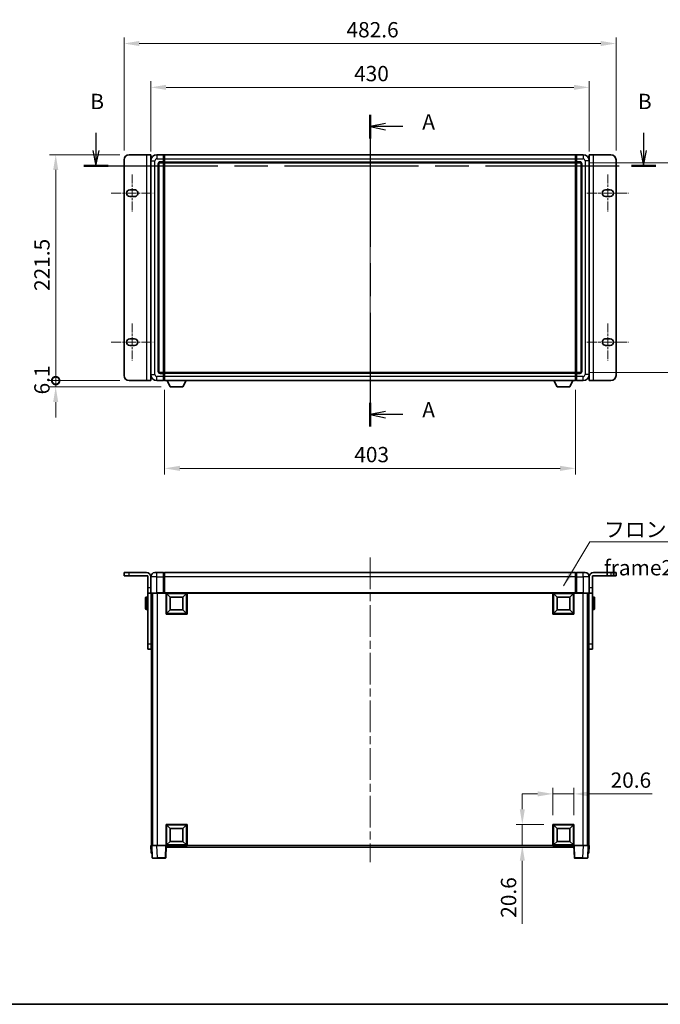
# Model space of a CAD drawing. Units: millimetres. Extents: x 0 to 13364, y 0 to 1686.
# Drawn here: x 2732 to 3361, y 0 to 965 of the extents above; entities that cross this region are included whole.
import ezdxf

# ---------------------------------------------------------------- set-up
doc = ezdxf.new("R2010")
doc.units = ezdxf.units.MM
doc.header["$LTSCALE"] = 5.5
doc.linetypes.add('CHAIN', pattern=[0.3543, 0.2362, -0.0295, 0.0591, -0.0295])
doc.layers.get('Defpoints').update_dxf_attribs({"lineweight": 25})
for name, color, linetype, lineweight in [('Border (ISO)', 7, 'Continuous', 35), ('Dimension (ISO)', 7, 'Continuous', 18), ('Dimension (ISO) @ 1', 7, 'Continuous', 18), ('Section Line (ISO)', 7, 'CHAIN', 25), ('Symbol (ISO)', 7, 'Continuous', 18), ('Visible (ISO)', 7, 'Continuous', 35), ('Visible Narrow (ISO)', 7, 'Continuous', 25)]:
    doc.layers.add(name, color=color, linetype=linetype, lineweight=lineweight)
doc.layers.add('Centerline (ISO)', color=7, linetype='Continuous', lineweight=18, true_color=0x80ffff)
doc.styles.add('Note Text (TK)', font='txt')
doc.dimstyles.new('Default - Method 1b (TK)', dxfattribs={"dimscale": 5.5, "dimtxt": 2.5, "dimasz": 2.5, "dimexe": 1, "dimexo": 1.5, "dimgap": 1, "dimtad": 1, "dimtoh": 1, "dimrnd": 1e-08, "dimdsep": 46, "dimtxsty": 'Note Text (TK)', "dimcen": 0.09, "dimdle": 5, "dimclrd": 100, "dimclre": 100, "dimclrt": 7, "dimadec": 1, "dimazin": 1, "dimtfac": 1, "dimtmove": 0, "dimatfit": 3, "dimfxl": 0, "dimtolj": 1, "dimlwd": -1, "dimlwe": -1, "dimarcsym": 0})
doc.dimstyles.new('Default - Method 1b (TK)$7', dxfattribs={"dimscale": 5.5, "dimtxt": 2.5, "dimasz": 2.5, "dimexe": 1, "dimexo": 1.5, "dimgap": 1, "dimtad": 1, "dimtoh": 1, "dimrnd": 1e-08, "dimdsep": 46, "dimtxsty": 'Note Text (TK)', "dimcen": 0.09, "dimdle": 5, "dimclrd": 256, "dimclre": 100, "dimclrt": 7, "dimadec": 1, "dimazin": 1, "dimtfac": 1, "dimtmove": 0, "dimatfit": 3, "dimfxl": 0, "dimtolj": 1, "dimlwd": -1, "dimlwe": -1, "dimarcsym": 0})

# ---------------------------------------------------------------- blocks, each defined once
blk = doc.blocks.new('図面枠 tk図枠')
at = {"layer": 'Border (ISO)'}
blk.add_line((14.5, 8), (405.5, 8), dxfattribs=at)
blk = doc.blocks.new('2dTransSection0')
at = {"layer": 'Section Line (ISO)', "linetype": 'CHAIN', "ltscale": 16.601259}
blk.add_line((167.09, 153.35), (167.09, 102.41), dxfattribs=at)
at = {"layer": 'Section Line (ISO)', "linetype": 'Continuous', "lineweight": 50}
for p, q in [((167.09, 153.35), (167.09, 149.47)), ((167.09, 106.29), (167.09, 102.41))]:
    blk.add_line(p, q, dxfattribs=at)
at = {"layer": 'Section Line (ISO)', "linetype": 'Continuous'}
for p, q in [((169.59, 151.91), (167.09, 151.41)), ((169.59, 151.41), (167.09, 151.41)), ((167.09, 151.41), (169.59, 150.91)), ((172.45, 151.41), (169.59, 151.41)), ((169.59, 104.85), (167.09, 104.35)), ((169.59, 104.35), (167.09, 104.35)), ((167.09, 104.35), (169.59, 103.85)), ((172.45, 104.35), (169.59, 104.35))]:
    blk.add_line(p, q, dxfattribs=at)
at = {"layer": 'Section Line (ISO)', "char_height": 2.5, "attachment_point": 7, "style": 'Note Text (TK)'}
for insert in [(175.63, 150.16), (175.63, 103.11)]:
    blk.add_mtext('A', dxfattribs=dict(at, insert=insert))
blk = doc.blocks.new('2dTransSection1')
at = {"layer": 'Section Line (ISO)', "linetype": 'Continuous'}
for p, q in [((122.28, 150.37), (122.28, 147.49)), ((211.81, 150.37), (211.81, 147.49)), ((121.78, 147.49), (122.28, 144.99)), ((122.28, 147.49), (122.28, 144.99)), ((122.28, 144.99), (122.78, 147.49)), ((211.31, 147.49), (211.81, 144.99)), ((211.81, 147.49), (211.81, 144.99)), ((211.81, 144.99), (212.31, 147.49))]:
    blk.add_line(p, q, dxfattribs=at)
at = {"layer": 'Section Line (ISO)', "linetype": 'CHAIN', "ltscale": 16.845125}
blk.add_line((120.3, 144.99), (213.79, 144.99), dxfattribs=at)
at = {"layer": 'Section Line (ISO)', "linetype": 'Continuous', "lineweight": 50}
for p, q in [((120.3, 144.99), (124.27, 144.99)), ((209.82, 144.99), (213.79, 144.99))]:
    blk.add_line(p, q, dxfattribs=at)
at = {"layer": 'Section Line (ISO)', "char_height": 2.5, "attachment_point": 7, "style": 'Note Text (TK)'}
for insert in [(121.36, 153.49), (210.89, 153.49)]:
    blk.add_mtext('B', dxfattribs=dict(at, insert=insert))
blk = doc.blocks.new('_DotSmall')
at = {"color": 0, "linetype": 'ByBlock', "const_width": 0.5}
blk.add_lwpolyline([(-0.0625, 0, 1), (0.0625, 0, 1)], format="xyb", close=True, dxfattribs=at)
blk = doc.blocks.new('*D64')
at = {"layer": 'Defpoints', "color": 0, "transparency": 16777216}
for p in [(2767.71, 832.96), (2839.71, 832.96), (2839.71, 611.46)]:
    blk.add_point(p, dxfattribs=at)
at = {"layer": 'Dimension (ISO)', "color": 100, "transparency": 16777216}
for p, q in [((2830.71, 832.96), (2761.71, 832.96)), ((2767.71, 611.46), (2767.71, 817.96)), ((2830.71, 611.46), (2761.71, 611.46))]:
    blk.add_line(p, q, dxfattribs=at)
blk.add_solid([(2765.21, 817.96), (2770.21, 817.96), (2767.71, 832.96)], dxfattribs=at)
at = {"layer": 'Dimension (ISO)', "color": 100, "transparency": 16777216, "xscale": 15, "yscale": 15, "zscale": 15, "rotation": 270}
blk.add_blockref('_DotSmall', (2767.71, 611.46), dxfattribs=at)
at = {"layer": 'Dimension (ISO)', "color": 7, "transparency": 16777216, "insert": (2754.21, 699.35), "char_height": 15, "attachment_point": 4, "rotation": 90, "style": 'Note Text (TK)'}
blk.add_mtext('\\A1;221.5', dxfattribs=at)
blk = doc.blocks.new('*D65')
at = {"layer": 'Defpoints', "color": 0, "transparency": 16777216}
for p in [(2767.71, 611.46), (2839.71, 611.46), (2880.06, 605.36)]:
    blk.add_point(p, dxfattribs=at)
at = {"layer": 'Dimension (ISO)', "color": 100, "transparency": 16777216}
for p, q in [((2767.71, 611.46), (2767.71, 626.46)), ((2830.71, 611.46), (2761.71, 611.46)), ((2767.71, 605.36), (2767.71, 611.46)), ((2871.06, 605.36), (2761.71, 605.36)), ((2767.71, 590.36), (2767.71, 575.36))]:
    blk.add_line(p, q, dxfattribs=at)
blk.add_solid([(2765.21, 590.36), (2770.21, 590.36), (2767.71, 605.36)], dxfattribs=at)
at = {"layer": 'Dimension (ISO)', "color": 100, "transparency": 16777216, "xscale": 15, "yscale": 15, "zscale": 15, "rotation": 270}
blk.add_blockref('_DotSmall', (2767.71, 611.46), dxfattribs=at)
at = {"layer": 'Dimension (ISO)', "color": 7, "transparency": 16777216, "insert": (2754.21, 597.93), "char_height": 15, "attachment_point": 4, "rotation": 90, "style": 'Note Text (TK)'}
blk.add_mtext('\\A1;6.1', dxfattribs=at)
blk = doc.blocks.new('*D71')
at = {"layer": 'Defpoints', "color": 0, "transparency": 16777216}
for p in [(3291.01, 898.96), (2861.01, 826.96), (3291.01, 826.96)]:
    blk.add_point(p, dxfattribs=at)
at = {"layer": 'Dimension (ISO)', "color": 100, "transparency": 16777216}
for p, q in [((2861.01, 835.96), (2861.01, 904.96)), ((2876.01, 898.96), (3276.01, 898.96)), ((3291.01, 835.96), (3291.01, 904.96))]:
    blk.add_line(p, q, dxfattribs=at)
for points in [[(2876.01, 901.46), (2876.01, 896.46), (2861.01, 898.96)], [(3276.01, 901.46), (3276.01, 896.46), (3291.01, 898.96)]]:
    blk.add_solid(points, dxfattribs=at)
at = {"layer": 'Dimension (ISO)', "color": 7, "transparency": 16777216, "insert": (3060.41, 912.46), "char_height": 15, "attachment_point": 4, "style": 'Note Text (TK)'}
blk.add_mtext('\\A1;430', dxfattribs=at)
blk = doc.blocks.new('*D72')
at = {"layer": 'Defpoints', "color": 0, "transparency": 16777216}
for p in [(3317.31, 941.96), (2834.71, 827.96), (3317.31, 827.96)]:
    blk.add_point(p, dxfattribs=at)
at = {"layer": 'Dimension (ISO)', "color": 100, "transparency": 16777216}
for p, q in [((2834.71, 836.96), (2834.71, 947.96)), ((3317.31, 836.96), (3317.31, 947.96)), ((2849.71, 941.96), (3302.31, 941.96))]:
    blk.add_line(p, q, dxfattribs=at)
for points in [[(2849.71, 944.46), (2849.71, 939.46), (2834.71, 941.96)], [(3302.31, 944.46), (3302.31, 939.46), (3317.31, 941.96)]]:
    blk.add_solid(points, dxfattribs=at)
at = {"layer": 'Dimension (ISO)', "color": 7, "transparency": 16777216, "insert": (3052.96, 955.46), "char_height": 15, "attachment_point": 4, "style": 'Note Text (TK)'}
blk.add_mtext('\\A1;482.6', dxfattribs=at)
blk = doc.blocks.new('*D74')
at = {"layer": 'Defpoints', "color": 0, "transparency": 16777216}
for p in [(2874.51, 611.46), (3277.51, 611.46), (2874.51, 525.43)]:
    blk.add_point(p, dxfattribs=at)
at = {"layer": 'Dimension (ISO)', "color": 100, "transparency": 16777216}
for p, q in [((2874.51, 602.46), (2874.51, 519.43)), ((3277.51, 602.46), (3277.51, 519.43)), ((3262.51, 525.43), (2889.51, 525.43))]:
    blk.add_line(p, q, dxfattribs=at)
for points in [[(2889.51, 527.93), (2889.51, 522.93), (2874.51, 525.43)], [(3262.51, 527.93), (3262.51, 522.93), (3277.51, 525.43)]]:
    blk.add_solid(points, dxfattribs=at)
at = {"layer": 'Dimension (ISO)', "color": 7, "transparency": 16777216, "insert": (3060.58, 538.93), "char_height": 15, "attachment_point": 4, "style": 'Note Text (TK)'}
blk.add_mtext('\\A1;403', dxfattribs=at)
blk = doc.blocks.new('*D75')
at = {"layer": 'Defpoints', "color": 0, "transparency": 16777216}
for p in [(3282.01, 824.96), (3282.01, 619.46), (3396.01, 619.46)]:
    blk.add_point(p, dxfattribs=at)
at = {"layer": 'Dimension (ISO)', "color": 100, "transparency": 16777216}
for p, q in [((3291.01, 824.96), (3402.01, 824.96)), ((3396.01, 809.96), (3396.01, 634.46)), ((3291.01, 619.46), (3402.01, 619.46))]:
    blk.add_line(p, q, dxfattribs=at)
for points in [[(3393.51, 809.96), (3398.51, 809.96), (3396.01, 824.96)], [(3393.51, 634.46), (3398.51, 634.46), (3396.01, 619.46)]]:
    blk.add_solid(points, dxfattribs=at)
at = {"layer": 'Dimension (ISO)', "color": 7, "transparency": 16777216, "insert": (3382.51, 699.29), "char_height": 15, "attachment_point": 4, "rotation": 90, "style": 'Note Text (TK)'}
blk.add_mtext('\\A1;205.5', dxfattribs=at)
blk = doc.blocks.new('*D76')
at = {"layer": 'Defpoints', "color": 0, "transparency": 16777216}
for p in [(3276.01, 206.29), (3255.41, 176.29), (3276.01, 176.29)]:
    blk.add_point(p, dxfattribs=at)
at = {"layer": 'Dimension (ISO)', "color": 100, "transparency": 16777216}
for p, q in [((3240.41, 206.29), (3225.41, 206.29)), ((3255.41, 185.29), (3255.41, 212.29)), ((3255.41, 206.29), (3276.01, 206.29)), ((3276.01, 185.29), (3276.01, 212.29)), ((3291.01, 206.29), (3352.87, 206.29))]:
    blk.add_line(p, q, dxfattribs=at)
for points in [[(3240.41, 208.79), (3240.41, 203.79), (3255.41, 206.29)], [(3291.01, 208.79), (3291.01, 203.79), (3276.01, 206.29)]]:
    blk.add_solid(points, dxfattribs=at)
at = {"layer": 'Dimension (ISO)', "color": 7, "transparency": 16777216, "insert": (3312.01, 219.79), "char_height": 15, "attachment_point": 4, "style": 'Note Text (TK)'}
blk.add_mtext('\\A1;20.6', dxfattribs=at)
blk = doc.blocks.new('*D77')
at = {"layer": 'Defpoints', "color": 0, "transparency": 16777216}
for p in [(3225.41, 176.29), (3255.41, 176.29), (3255.41, 155.69)]:
    blk.add_point(p, dxfattribs=at)
at = {"layer": 'Dimension (ISO)', "color": 100, "transparency": 16777216}
for p, q in [((3225.41, 191.29), (3225.41, 206.29)), ((3246.41, 176.29), (3219.41, 176.29)), ((3225.41, 176.29), (3225.41, 155.69)), ((3246.41, 155.69), (3219.41, 155.69)), ((3225.41, 140.69), (3225.41, 78.84))]:
    blk.add_line(p, q, dxfattribs=at)
for points in [[(3222.91, 191.29), (3227.91, 191.29), (3225.41, 176.29)], [(3222.91, 140.69), (3227.91, 140.69), (3225.41, 155.69)]]:
    blk.add_solid(points, dxfattribs=at)
at = {"layer": 'Dimension (ISO)', "color": 7, "transparency": 16777216, "insert": (3211.91, 84.84), "char_height": 15, "attachment_point": 4, "rotation": 90, "style": 'Note Text (TK)'}
blk.add_mtext('\\A1;20.6', dxfattribs=at)

msp = doc.modelspace()

# ---------------------------------------------------------------- linework, layer by layer
at = {"layer": 'Centerline (ISO)', "linetype": 'CHAIN', "ltscale": 23.990969}
for p, q in [((3076.011, 847.9621), (3076.011, 596.4621)), ((3076.011, 438.1938), (3076.011, 139.1938))]:
    msp.add_line(p, q, dxfattribs=at)
at = {"layer": 'Centerline (ISO)', "linetype": 'CHAIN', "ltscale": 6.759745}
for p, q in [((2842.711, 813.4621), (2842.711, 776.9621)), ((3309.311, 813.4621), (3309.311, 776.9621)), ((2842.711, 667.4621), (2842.711, 630.9621)), ((3309.311, 667.4621), (3309.311, 630.9621))]:
    msp.add_line(p, q, dxfattribs=at)
at = {"layer": 'Centerline (ISO)', "linetype": 'CHAIN', "ltscale": 7.593151}
for p, q in [((2822.211, 795.2121), (2863.211, 795.2121)), ((3288.811, 795.2121), (3329.811, 795.2121)), ((2822.211, 649.2121), (2863.211, 649.2121)), ((3288.811, 649.2121), (3329.811, 649.2121))]:
    msp.add_line(p, q, dxfattribs=at)
at = {"layer": 'Visible (ISO)'}
for p, q in [((2839.711, 832.9621), (2856.911, 832.9621)), ((2856.911, 832.9621), (2860.911, 832.9621)), ((2860.911, 611.4621), (2860.911, 832.9621)), ((2873.511, 832.9621), (2867.011, 832.9621)), ((2873.511, 832.9621), (2873.511, 828.9621)), ((2874.261, 832.6621), (2873.511, 832.6621)), ((2874.511, 832.9621), (3277.511, 832.9621)), ((2874.511, 828.9621), (2874.511, 832.9621)), ((3277.511, 832.9621), (3277.511, 828.9621)), ((3277.761, 832.6621), (3278.511, 832.6621)), ((3285.011, 832.9621), (3278.511, 832.9621)), ((3278.511, 828.9621), (3278.511, 832.9621)), ((3291.111, 832.9621), (3295.111, 832.9621)), ((3291.111, 832.9621), (3291.111, 611.4621)), ((3295.111, 832.9621), (3312.311, 832.9621)), ((2834.711, 616.4621), (2834.711, 827.9621)), ((2861.011, 826.9621), (2861.011, 617.4621)), ((2869.011, 620.4621), (2869.011, 823.9621)), ((2870.011, 824.9621), (2873.511, 824.9621)), ((2873.511, 825.9621), (2873.511, 828.9621)), ((2873.511, 825.9621), (2873.511, 824.9621)), ((2874.261, 825.2621), (2873.511, 825.2621)), ((2873.511, 619.4621), (2873.511, 824.9621)), ((2874.511, 828.9621), (2874.511, 825.9621)), ((2874.511, 824.9621), (2874.511, 825.9621)), ((2874.511, 824.9621), (3277.511, 824.9621)), ((2874.511, 619.4621), (2874.511, 824.9621)), ((3277.511, 825.9621), (3277.511, 828.9621)), ((3277.511, 825.9621), (3277.511, 824.9621)), ((3277.511, 824.9621), (3277.511, 619.4621)), ((3277.761, 825.2621), (3278.511, 825.2621)), ((3278.511, 828.9621), (3278.511, 825.9621)), ((3278.511, 824.9621), (3278.511, 825.9621)), ((3278.511, 824.9621), (3278.511, 619.4621)), ((3278.511, 824.9621), (3282.011, 824.9621)), ((3283.011, 823.9621), (3283.011, 620.4621)), ((3291.011, 617.4621), (3291.011, 826.9621)), ((3317.311, 827.9621), (3317.311, 616.4621)), ((2860.911, 817.9621), (2861.011, 817.9621)), ((3291.111, 817.9621), (3291.011, 817.9621)), ((2840.461, 798.4621), (2844.961, 798.4621)), ((2844.961, 791.9621), (2840.461, 791.9621)), ((3307.061, 798.4621), (3311.561, 798.4621)), ((3311.561, 791.9621), (3307.061, 791.9621)), ((2840.461, 652.4621), (2844.961, 652.4621)), ((3307.061, 652.4621), (3311.561, 652.4621)), ((2844.961, 645.9621), (2840.461, 645.9621)), ((3311.561, 645.9621), (3307.061, 645.9621)), ((2860.911, 626.4621), (2861.011, 626.4621)), ((2873.511, 619.4621), (2870.011, 619.4621)), ((2873.511, 619.4621), (2873.511, 618.4621)), ((2874.261, 619.1621), (2873.511, 619.1621)), ((2873.511, 615.4621), (2873.511, 618.4621)), ((3277.511, 619.4621), (2874.511, 619.4621)), ((2874.511, 618.4621), (2874.511, 619.4621)), ((2874.511, 618.4621), (2874.511, 615.4621)), ((3277.511, 619.4621), (3277.511, 618.4621)), ((3277.511, 615.4621), (3277.511, 618.4621)), ((3277.761, 619.1621), (3278.511, 619.1621)), ((3278.511, 618.4621), (3278.511, 619.4621)), ((3282.011, 619.4621), (3278.511, 619.4621)), ((3278.511, 618.4621), (3278.511, 615.4621)), ((3291.111, 626.4621), (3291.011, 626.4621)), ((2856.911, 611.4621), (2839.711, 611.4621)), ((2860.911, 611.4621), (2856.911, 611.4621)), ((2867.011, 611.4621), (2873.511, 611.4621)), ((2873.511, 615.4621), (2873.511, 611.4621)), ((2874.261, 611.7621), (2873.511, 611.7621)), ((2874.511, 611.4621), (2874.511, 615.4621)), ((3277.511, 611.4621), (2874.511, 611.4621)), ((2880.061, 605.3621), (2876.9226, 611.4621)), ((2892.561, 605.3621), (2895.6994, 611.4621)), ((3259.461, 605.3621), (3256.3226, 611.4621)), ((3271.961, 605.3621), (3275.0994, 611.4621)), ((3277.511, 615.4621), (3277.511, 611.4621)), ((3277.761, 611.7621), (3278.511, 611.7621)), ((3278.511, 611.4621), (3278.511, 615.4621)), ((3278.511, 611.4621), (3285.011, 611.4621)), ((3295.111, 611.4621), (3291.111, 611.4621)), ((3312.311, 611.4621), (3295.111, 611.4621)), ((2880.061, 605.3621), (2892.561, 605.3621)), ((3259.461, 605.3621), (3271.961, 605.3621)), ((2834.711, 423.1938), (2839.711, 423.1938)), ((2834.711, 423.1938), (2834.711, 420.1938)), ((2839.711, 420.1938), (2834.711, 420.1938)), ((2856.911, 423.1938), (2839.711, 423.1938)), ((2857.911, 420.1938), (2839.711, 420.1938)), ((2857.911, 420.1938), (2857.911, 408.1938)), ((2860.911, 419.1938), (2860.911, 408.1938)), ((2861.011, 419.1938), (2861.011, 403.4438)), ((2865.011, 423.1938), (2867.011, 423.1938)), ((2873.511, 423.1938), (2867.011, 423.1938)), ((2873.511, 423.1938), (2873.511, 419.1938)), ((2874.261, 422.8938), (2873.511, 422.8938)), ((2873.511, 403.4438), (2873.511, 419.1938)), ((3277.511, 423.1938), (2874.511, 423.1938)), ((2874.511, 419.1938), (2874.511, 423.1938)), ((2874.511, 419.1938), (2874.511, 403.4938)), ((3277.511, 423.1938), (3277.511, 419.1938)), ((3277.511, 403.4938), (3277.511, 419.1938)), ((3277.761, 422.8938), (3278.511, 422.8938)), ((3278.511, 419.1938), (3278.511, 423.1938)), ((3285.011, 423.1938), (3278.511, 423.1938)), ((3278.511, 419.1938), (3278.511, 403.4438)), ((3285.011, 423.1938), (3287.011, 423.1938)), ((3291.011, 403.4438), (3291.011, 419.1938)), ((3291.111, 419.1938), (3291.111, 408.1938)), ((3312.311, 420.1938), (3294.111, 420.1938)), ((3294.111, 420.1938), (3294.111, 408.1938)), ((3312.311, 423.1938), (3295.111, 423.1938)), ((3312.311, 423.1938), (3317.311, 423.1938)), ((3317.311, 420.1938), (3312.311, 420.1938)), ((3317.311, 420.1938), (3317.311, 423.1938)), ((2857.911, 403.1938), (2857.911, 408.1938)), ((2860.911, 408.1938), (2860.911, 403.1938)), ((3291.111, 403.1938), (3291.111, 408.1938)), ((3294.111, 408.1938), (3294.111, 403.1938)), ((2855.811, 387.6938), (2855.811, 398.6938)), ((2857.411, 399.1938), (2856.311, 399.1938)), ((2857.911, 403.1938), (2860.911, 403.1938)), ((2857.911, 353.1938), (2857.911, 403.1938)), ((2860.911, 403.1938), (2861.261, 403.1938)), ((2867.011, 403.1938), (2861.261, 403.1938)), ((2861.411, 403.1938), (2861.411, 353.1938)), ((2861.511, 403.1938), (2861.511, 155.6938)), ((2862.511, 403.1938), (2862.511, 155.6938)), ((2862.761, 403.1938), (2862.761, 155.6938)), ((2867.011, 403.1938), (2873.511, 403.1938)), ((2873.511, 403.4438), (2873.511, 403.1938)), ((2874.261, 403.1938), (2873.511, 403.1938)), ((2874.511, 403.1938), (2874.261, 403.1938)), ((2874.511, 403.1938), (2874.511, 403.4938)), ((3277.511, 403.1938), (2874.511, 403.1938)), ((2876.011, 382.5938), (2876.011, 403.1938)), ((2880.061, 399.1438), (2876.511, 402.6938)), ((2876.511, 383.0938), (2876.511, 402.6938)), ((2876.511, 402.6938), (2896.111, 402.6938)), ((2880.061, 386.6438), (2880.061, 399.1438)), ((2880.061, 399.1438), (2892.561, 399.1438)), ((2892.561, 399.1438), (2896.111, 402.6938)), ((2892.561, 399.1438), (2892.561, 386.6438)), ((2896.111, 402.6938), (2896.111, 383.0938)), ((2896.611, 403.1938), (2896.611, 382.5938)), ((3255.411, 382.5938), (3255.411, 403.1938)), ((3259.461, 399.1438), (3255.911, 402.6938)), ((3255.911, 383.0938), (3255.911, 402.6938)), ((3255.911, 402.6938), (3275.511, 402.6938)), ((3259.461, 386.6438), (3259.461, 399.1438)), ((3259.461, 399.1438), (3271.961, 399.1438)), ((3271.961, 399.1438), (3275.511, 402.6938)), ((3271.961, 399.1438), (3271.961, 386.6438)), ((3275.511, 402.6938), (3275.511, 383.0938)), ((3276.011, 403.1938), (3276.011, 382.5938)), ((3277.511, 403.4938), (3277.511, 403.1938)), ((3277.761, 403.1938), (3277.511, 403.1938)), ((3278.511, 403.1938), (3277.761, 403.1938)), ((3278.511, 403.1938), (3278.511, 403.4438)), ((3278.511, 403.1938), (3285.011, 403.1938)), ((3290.761, 403.1938), (3285.011, 403.1938)), ((3289.261, 403.1938), (3289.261, 155.6938)), ((3289.511, 403.1938), (3289.511, 155.6938)), ((3290.511, 403.1938), (3290.511, 155.6938)), ((3290.611, 353.1938), (3290.611, 403.1938)), ((3291.111, 403.1938), (3290.761, 403.1938)), ((3291.111, 403.1938), (3294.111, 403.1938)), ((3294.111, 403.1938), (3294.111, 353.1938)), ((3294.611, 399.1938), (3295.711, 399.1938)), ((3296.211, 398.6938), (3296.211, 387.6938)), ((2857.411, 387.1938), (2856.311, 387.1938)), ((2861.411, 395.6938), (2861.511, 395.6938)), ((2861.411, 390.6938), (2861.511, 390.6938)), ((2880.061, 386.6438), (2876.511, 383.0938)), ((2892.561, 386.6438), (2880.061, 386.6438)), ((2892.561, 386.6438), (2896.111, 383.0938)), ((3259.461, 386.6438), (3255.911, 383.0938)), ((3271.961, 386.6438), (3259.461, 386.6438)), ((3271.961, 386.6438), (3275.511, 383.0938)), ((3290.611, 395.6938), (3290.511, 395.6938)), ((3290.611, 390.6938), (3290.511, 390.6938)), ((3294.611, 387.1938), (3295.711, 387.1938)), ((2896.611, 382.5938), (2876.011, 382.5938)), ((2896.111, 383.0938), (2876.511, 383.0938)), ((3276.011, 382.5938), (3255.411, 382.5938)), ((3275.511, 383.0938), (3255.911, 383.0938)), ((2857.911, 348.1938), (2857.911, 353.1938)), ((2857.911, 348.1938), (2861.411, 348.1938)), ((2861.411, 353.1938), (2861.411, 348.1938)), ((3290.611, 348.1938), (3290.611, 353.1938)), ((3290.611, 348.1938), (3294.111, 348.1938)), ((3294.111, 353.1938), (3294.111, 348.1938)), ((2876.011, 155.6938), (2876.011, 176.2938)), ((2876.011, 176.2938), (2896.611, 176.2938)), ((2880.061, 172.2438), (2876.511, 175.7938)), ((2876.511, 156.1938), (2876.511, 175.7938)), ((2876.511, 175.7938), (2896.111, 175.7938)), ((2892.561, 172.2438), (2896.111, 175.7938)), ((2896.111, 175.7938), (2896.111, 156.1938)), ((2896.611, 176.2938), (2896.611, 155.6938)), ((3255.411, 155.6938), (3255.411, 176.2938)), ((3255.411, 176.2938), (3276.011, 176.2938)), ((3259.461, 172.2438), (3255.911, 175.7938)), ((3255.911, 156.1938), (3255.911, 175.7938)), ((3255.911, 175.7938), (3275.511, 175.7938)), ((3271.961, 172.2438), (3275.511, 175.7938)), ((3275.511, 175.7938), (3275.511, 156.1938)), ((3276.011, 176.2938), (3276.011, 155.6938)), ((2880.061, 159.7438), (2880.061, 172.2438)), ((2880.061, 172.2438), (2892.561, 172.2438)), ((2892.561, 172.2438), (2892.561, 159.7438)), ((3259.461, 159.7438), (3259.461, 172.2438)), ((3259.461, 172.2438), (3271.961, 172.2438)), ((3271.961, 172.2438), (3271.961, 159.7438)), ((2861.011, 155.6938), (2862.0104, 155.6938)), ((2861.011, 155.6938), (2861.2729, 148.1938)), ((2862.0104, 155.6938), (2862.011, 155.6938)), ((2862.011, 155.6938), (2867.008, 155.6938)), ((2862.011, 155.6938), (2862.4307, 143.6763)), ((2867.008, 155.6938), (2875.5113, 155.6938)), ((2875.5113, 155.6938), (2876.011, 155.6938)), ((2875.5914, 143.6763), (2876.011, 155.6938)), ((2896.611, 155.6938), (2876.011, 155.6938)), ((2876.261, 154.1938), (2876.261, 155.6938)), ((2880.061, 159.7438), (2876.511, 156.1938)), ((2896.111, 156.1938), (2876.511, 156.1938)), ((2892.561, 159.7438), (2880.061, 159.7438)), ((2892.561, 159.7438), (2896.111, 156.1938)), ((3276.011, 155.6938), (3255.411, 155.6938)), ((3259.461, 159.7438), (3255.911, 156.1938)), ((3275.511, 156.1938), (3255.911, 156.1938)), ((3271.961, 159.7438), (3259.461, 159.7438)), ((3271.961, 159.7438), (3275.511, 156.1938)), ((3275.761, 155.6938), (3275.761, 154.1938)), ((3276.011, 155.6938), (3276.5107, 155.6938)), ((3276.011, 155.6938), (3276.4307, 143.6763)), ((3276.5107, 155.6938), (3285.0141, 155.6938)), ((3285.0141, 155.6938), (3290.011, 155.6938)), ((3289.5914, 143.6763), (3290.011, 155.6938)), ((3290.011, 155.6938), (3290.0116, 155.6938)), ((3290.0116, 155.6938), (3291.011, 155.6938)), ((3290.7491, 148.1938), (3291.011, 155.6938)), ((2862.2723, 148.1938), (2861.2729, 148.1938)), ((2862.2723, 148.1938), (2862.2729, 148.1938)), ((3275.761, 154.1938), (2876.261, 154.1938)), ((3289.7491, 148.1938), (3289.7497, 148.1938)), ((3290.7491, 148.1938), (3289.7497, 148.1938)), ((2867.4276, 143.1938), (2862.9304, 143.1938)), ((2867.4276, 143.1938), (2875.0917, 143.1938)), ((3276.9304, 143.1938), (3284.5944, 143.1938)), ((3289.0917, 143.1938), (3284.5944, 143.1938))]:
    msp.add_line(p, q, dxfattribs=at)
for centre, radius, start, end in [((2839.711, 827.9621), 5, 90, 180), ((2867.011, 826.9621), 6, 90, 180), ((2874.261, 832.4121), 0.25, 0, 90), ((3277.761, 832.4121), 0.25, 90, 180), ((3285.011, 826.9621), 6, 0, 90), ((3312.311, 827.9621), 5, 0, 90), ((2870.011, 823.9621), 1, 90, 180), ((2874.261, 825.5121), 0.25, 270, 0), ((3277.761, 825.5121), 0.25, 180, 270), ((3282.011, 823.9621), 1, 0, 90), ((2840.461, 795.2121), 3.25, 90, 270), ((2844.961, 795.2121), 3.25, 269.9999902, 90.0000001), ((3307.061, 795.2121), 3.25, 90.0000072, 270.0000001), ((3311.561, 795.2121), 3.25, 270, 90), ((2840.461, 649.2121), 3.25, 90, 270), ((2844.961, 649.2121), 3.25, 270.0000072, 90.0000001), ((3307.061, 649.2121), 3.25, 89.9999902, 270.0000001), ((3311.561, 649.2121), 3.25, 270, 90), ((2870.011, 620.4621), 1, 180, 270), ((2874.261, 618.9121), 0.25, 0, 90), ((3277.761, 618.9121), 0.25, 90, 180), ((3282.011, 620.4621), 1, 270, 0), ((2839.711, 616.4621), 5, 180, 270), ((2867.011, 617.4621), 6, 180, 270), ((2874.261, 612.0121), 0.25, 270, 0), ((3277.761, 612.0121), 0.25, 180, 270), ((3285.011, 617.4621), 6, 270, 0), ((3312.311, 616.4621), 5, 270, 0), ((2856.911, 419.1938), 4, 0, 90), ((2865.011, 419.1938), 4, 90, 180), ((2874.261, 422.6438), 0.25, 0, 90), ((3277.761, 422.6438), 0.25, 90, 180), ((3287.011, 419.1938), 4, 0, 90), ((3295.111, 419.1938), 4, 90, 180), ((2856.311, 398.6938), 0.5, 90, 180), ((2857.411, 398.6938), 0.5, 0, 90), ((2861.261, 403.4438), 0.25, 180, 270), ((3290.761, 403.4438), 0.25, 270, 0), ((3294.611, 398.6938), 0.5, 90, 180), ((3295.711, 398.6938), 0.5, 0, 90), ((2856.311, 387.6938), 0.5, 180, 270), ((2857.411, 387.6938), 0.5, 270, 0), ((3294.611, 387.6938), 0.5, 180, 270), ((3295.711, 387.6938), 0.5, 270, 0), ((2862.9304, 143.6938), 0.5, 182, 270), ((2875.0917, 143.6938), 0.5, 270, 358), ((3276.9304, 143.6938), 0.5, 182, 270), ((3289.0917, 143.6938), 0.5, 270, 358)]:
    msp.add_arc(centre, radius, start, end, dxfattribs=at)
at = {"layer": 'Visible Narrow (ISO)'}
for p, q in [((2856.911, 832.9621), (2856.911, 611.4621)), ((2867.011, 832.9621), (2867.011, 828.9621)), ((2874.261, 828.9621), (2874.261, 832.6621)), ((3277.761, 832.6621), (3277.761, 828.9621)), ((3285.011, 832.9621), (3285.011, 828.9621)), ((3295.111, 611.4621), (3295.111, 832.9621)), ((2861.011, 826.9621), (2865.011, 826.9621)), ((2865.011, 617.4621), (2865.011, 826.9621)), ((2867.011, 828.9621), (2873.511, 828.9621)), ((2868.011, 823.9621), (2868.011, 620.4621)), ((2868.011, 823.9621), (2869.011, 823.9621)), ((2873.511, 825.9621), (2870.011, 825.9621)), ((2870.011, 825.9621), (2870.011, 824.9621)), ((2874.261, 828.9621), (2873.511, 828.9621)), ((2874.261, 825.9621), (2873.511, 825.9621)), ((2874.511, 828.9621), (2874.261, 828.9621)), ((2874.261, 828.9621), (2874.261, 825.9621)), ((2874.511, 825.9621), (2874.261, 825.9621)), ((2874.261, 825.2621), (2874.261, 825.9621)), ((2874.261, 825.2621), (2874.261, 619.1621)), ((2874.511, 828.9621), (3277.511, 828.9621)), ((2874.511, 825.9621), (3277.511, 825.9621)), ((3277.511, 828.9621), (3277.761, 828.9621)), ((3277.511, 825.9621), (3277.761, 825.9621)), ((3277.761, 828.9621), (3278.511, 828.9621)), ((3277.761, 825.9621), (3277.761, 828.9621)), ((3277.761, 825.9621), (3278.511, 825.9621)), ((3277.761, 825.9621), (3277.761, 825.2621)), ((3277.761, 619.1621), (3277.761, 825.2621)), ((3278.511, 828.9621), (3285.011, 828.9621)), ((3282.011, 825.9621), (3278.511, 825.9621)), ((3282.011, 825.9621), (3282.011, 824.9621)), ((3284.011, 823.9621), (3283.011, 823.9621)), ((3284.011, 620.4621), (3284.011, 823.9621)), ((3287.011, 826.9621), (3287.011, 617.4621)), ((3291.011, 826.9621), (3287.011, 826.9621)), ((2868.011, 620.4621), (2869.011, 620.4621)), ((2870.011, 618.4621), (2870.011, 619.4621)), ((2870.011, 618.4621), (2873.511, 618.4621)), ((2874.261, 618.4621), (2873.511, 618.4621)), ((2874.261, 618.4621), (2874.261, 619.1621)), ((2874.511, 618.4621), (2874.261, 618.4621)), ((2874.261, 618.4621), (2874.261, 615.4621)), ((3277.511, 618.4621), (2874.511, 618.4621)), ((3277.511, 618.4621), (3277.761, 618.4621)), ((3277.761, 619.1621), (3277.761, 618.4621)), ((3277.761, 618.4621), (3278.511, 618.4621)), ((3277.761, 615.4621), (3277.761, 618.4621)), ((3278.511, 618.4621), (3282.011, 618.4621)), ((3282.011, 618.4621), (3282.011, 619.4621)), ((3284.011, 620.4621), (3283.011, 620.4621)), ((2861.011, 617.4621), (2865.011, 617.4621)), ((2873.511, 615.4621), (2867.011, 615.4621)), ((2867.011, 611.4621), (2867.011, 615.4621)), ((2874.261, 615.4621), (2873.511, 615.4621)), ((2874.511, 615.4621), (2874.261, 615.4621)), ((2874.261, 611.7621), (2874.261, 615.4621)), ((3277.511, 615.4621), (2874.511, 615.4621)), ((3277.511, 615.4621), (3277.761, 615.4621)), ((3277.761, 615.4621), (3278.511, 615.4621)), ((3277.761, 615.4621), (3277.761, 611.7621)), ((3285.011, 615.4621), (3278.511, 615.4621)), ((3285.011, 611.4621), (3285.011, 615.4621)), ((3291.011, 617.4621), (3287.011, 617.4621)), ((2839.711, 420.1938), (2839.711, 423.1938)), ((2867.011, 419.1938), (2861.011, 419.1938)), ((2867.011, 419.1938), (2867.011, 423.1938)), ((2867.011, 419.1938), (2873.511, 419.1938)), ((2867.011, 403.4438), (2867.011, 419.1938)), ((2874.261, 419.1938), (2873.511, 419.1938)), ((2874.261, 419.1938), (2874.261, 422.8938)), ((2874.511, 419.1938), (2874.261, 419.1938)), ((2874.261, 419.1938), (2874.261, 403.1938)), ((3277.511, 419.1938), (2874.511, 419.1938)), ((3277.511, 419.1938), (3277.761, 419.1938)), ((3277.761, 422.8938), (3277.761, 419.1938)), ((3277.761, 419.1938), (3278.511, 419.1938)), ((3277.761, 403.1938), (3277.761, 419.1938)), ((3278.511, 419.1938), (3285.011, 419.1938)), ((3285.011, 419.1938), (3285.011, 423.1938)), ((3291.011, 419.1938), (3285.011, 419.1938)), ((3285.011, 419.1938), (3285.011, 403.4438)), ((3312.311, 423.1938), (3312.311, 420.1938)), ((2860.911, 408.1938), (2857.911, 408.1938)), ((3294.111, 408.1938), (3291.111, 408.1938)), ((2856.311, 399.1938), (2856.311, 387.1938)), ((2857.411, 387.1938), (2857.411, 399.1938)), ((2861.011, 403.4438), (2867.011, 403.4438)), ((2867.011, 403.4438), (2867.011, 403.1938)), ((2873.511, 403.4438), (2867.011, 403.4438)), ((2867.261, 403.1938), (2867.261, 155.6938)), ((3277.511, 403.4938), (2874.511, 403.4938)), ((3285.011, 403.4438), (3278.511, 403.4438)), ((3284.761, 403.1938), (3284.761, 155.6938)), ((3285.011, 403.4438), (3285.011, 403.1938)), ((3285.011, 403.4438), (3291.011, 403.4438)), ((3294.611, 399.1938), (3294.611, 387.1938)), ((3295.711, 387.1938), (3295.711, 399.1938)), ((2861.411, 353.1938), (2857.911, 353.1938)), ((3294.111, 353.1938), (3290.611, 353.1938)), ((2862.2723, 148.1938), (2862.0104, 155.6938)), ((2867.4276, 143.6763), (2867.008, 155.6938)), ((2875.5113, 155.6938), (2875.0917, 143.6763)), ((3255.411, 155.6938), (2896.611, 155.6938)), ((3276.9304, 143.6763), (3276.5107, 155.6938)), ((3285.0141, 155.6938), (3284.5944, 143.6763)), ((3290.0116, 155.6938), (3289.7497, 148.1938)), ((2867.4276, 143.6763), (2867.4276, 143.1938)), ((2875.0917, 143.6763), (2867.4276, 143.6763)), ((2875.0917, 143.6763), (2875.0917, 143.1938)), ((3276.9304, 143.1938), (3276.9304, 143.6763)), ((3284.5944, 143.6763), (3276.9304, 143.6763)), ((3284.5944, 143.6763), (3284.5944, 143.1938))]:
    msp.add_line(p, q, dxfattribs=at)
for centre, start, end in [((2867.011, 826.9621), 90, 180), ((2870.011, 823.9621), 90, 180), ((3282.011, 823.9621), 0, 90), ((3285.011, 826.9621), 0, 90), ((2870.011, 620.4621), 180, 270), ((3282.011, 620.4621), 270, 0), ((2867.011, 617.4621), 180, 270), ((3285.011, 617.4621), 270, 0)]:
    msp.add_arc(centre, 2, start, end, dxfattribs=at)
for centre, major_axis, ratio, start_param, end_param in [((2867.4331, 143.6938), (-5.0024, -0.0174), 0.00348438, 0.00010951, 1.56968786), ((2875.0917, 143.6938), (0.4997, -0.0174), 0.03487826, 4.71360696, 6.28318531), ((3276.9304, 143.6938), (-0.4997, -0.0174), 0.03487826, 0, 1.56957835), ((3284.5889, 143.6938), (-5.0024, 0.0174), 0.00348438, 1.5719048, 3.14148316)]:
    msp.add_ellipse(centre, major_axis=major_axis, ratio=ratio, start_param=start_param, end_param=end_param, dxfattribs=at)

# ---------------------------------------------------------------- block references
at = {"xscale": 6, "yscale": 6, "zscale": 6}
msp.add_blockref('図面枠 tk図枠', (2073.5, -48), dxfattribs=at)
at = {"layer": 'Section Line (ISO)', "xscale": 6, "yscale": 6, "zscale": 6}
for name in ['2dTransSection1', '2dTransSection0']:
    msp.add_blockref(name, (2073.5, -48), dxfattribs=at)

# ---------------------------------------------------------------- texts
at = {"layer": 'Symbol (ISO)', "color": 7, "insert": (3305.5095, 473.0236), "char_height": 15, "width": 310.087709, "attachment_point": 1, "line_spacing_factor": 1.5, "style": 'Note Text (TK)'}
msp.add_mtext('{\\fＭＳ Ｐゴシック|b0|i0;フロントフレーム2 / Front frame2}', dxfattribs=at)

# ---------------------------------------------------------------- dimensions: what is measured, and where the dimension line sits
at = {"layer": 'Dimension (ISO) @ 1', "color": 100, "true_color": 0x00ff3f}
dim = msp.add_linear_dim(base=(3317.311, 941.9621), p1=(2834.711, 827.9621), p2=(3317.311, 827.9621), dimstyle='Default - Method 1b (TK)', override={"dimscale": 1, "dimtxt": 15, "dimasz": 15, "dimexe": 6, "dimexo": 9, "dimgap": 6, "dimtoh": 0, "dimdec": 2, "dimcen": 0.54, "dimtol": 0, "dimlim": 0, "dimtp": 0, "dimtm": 0, "dimtdec": 2, "dimtix": 0, "dimtofl": 0, "dimtmove": 0, "dimatfit": 1}, dxfattribs=at)
dim.commit()
dim.dimension.update_dxf_attribs({"geometry": '*D72', "text_midpoint": (3076.011, 941.9621), "dimtype": 160})
for base, p1, p2, angle, override, picture, middle in [((3291.011, 898.9621), (2861.011, 826.9621), (3291.011, 826.9621), 180, {"dimscale": 1, "dimtxt": 15, "dimasz": 15, "dimexe": 6, "dimexo": 9, "dimgap": 6, "dimtoh": 0, "dimdec": 2, "dimcen": 0.54, "dimtol": 0, "dimlim": 0, "dimtp": 0, "dimtm": 0, "dimtdec": 2, "dimtix": 0, "dimtofl": 0, "dimtmove": 0, "dimatfit": 1}, '*D71', (3076.011, 898.9621)), ((2767.711, 832.9621), (2839.711, 611.4621), (2839.711, 832.9621), 90, {"dimscale": 1, "dimtxt": 15, "dimasz": 15, "dimexe": 6, "dimexo": 9, "dimgap": 6, "dimtoh": 0, "dimdec": 2, "dimblk1": 'DotSmall', "dimsah": 1, "dimcen": 0.54, "dimdle": 0, "dimtol": 0, "dimlim": 0, "dimtp": 0, "dimtm": 0, "dimtdec": 2, "dimtix": 0, "dimtofl": 0, "dimtmove": 0, "dimatfit": 1}, '*D64', (2767.711, 722.2721)), ((3396.011, 619.4621), (3282.011, 824.9621), (3282.011, 619.4621), 270, {"dimscale": 1, "dimtxt": 15, "dimasz": 15, "dimexe": 6, "dimexo": 9, "dimgap": 6, "dimtoh": 0, "dimdec": 2, "dimcen": 0.54, "dimtol": 0, "dimlim": 0, "dimtp": 0, "dimtm": 0, "dimtdec": 2, "dimtix": 0, "dimtofl": 0, "dimtmove": 0, "dimatfit": 1}, '*D75', (3396.011, 722.2121)), ((2767.711, 611.4621), (2880.061, 605.3621), (2839.711, 611.4621), 90, {"dimscale": 1, "dimtxt": 15, "dimasz": 15, "dimexe": 6, "dimexo": 9, "dimgap": 6, "dimtoh": 0, "dimdec": 2, "dimblk2": 'DotSmall', "dimsah": 1, "dimcen": 0.54, "dimdle": 0, "dimtol": 0, "dimlim": 0, "dimtp": 0, "dimtm": 0, "dimtdec": 2, "dimtix": 0, "dimtofl": 1, "dimtmove": 0, "dimatfit": 1}, '*D65', (2767.711, 608.4121)), ((2874.511, 525.4301), (3277.511, 611.4621), (2874.511, 611.4621), 180, {"dimscale": 1, "dimtxt": 15, "dimasz": 15, "dimexe": 6, "dimexo": 9, "dimgap": 6, "dimtoh": 0, "dimdec": 2, "dimcen": 0.54, "dimtol": 0, "dimlim": 0, "dimtp": 0, "dimtm": 0, "dimtdec": 2, "dimtix": 0, "dimtofl": 0, "dimtmove": 0, "dimatfit": 1}, '*D74', (3076.011, 525.4301)), ((3276.011, 206.2938), (3255.411, 176.2938), (3276.011, 176.2938), 180, {"dimscale": 1, "dimtxt": 15, "dimasz": 15, "dimexe": 6, "dimexo": 9, "dimgap": 6, "dimtoh": 0, "dimdec": 2, "dimcen": 0.54, "dimtol": 0, "dimlim": 0, "dimtp": 0, "dimtm": 0, "dimtdec": 2, "dimtix": 0, "dimtofl": 1, "dimtmove": 0, "dimatfit": 1}, '*D76', (3329.44, 206.2938)), ((3225.411, 176.2938), (3255.411, 155.6938), (3255.411, 176.2938), 90, {"dimscale": 1, "dimtxt": 15, "dimasz": 15, "dimexe": 6, "dimexo": 9, "dimgap": 6, "dimtoh": 0, "dimdec": 2, "dimcen": 0.54, "dimtol": 0, "dimlim": 0, "dimtp": 0, "dimtm": 0, "dimtdec": 2, "dimtix": 0, "dimtofl": 1, "dimtmove": 0, "dimatfit": 1}, '*D77', (3225.411, 102.2648))]:
    dim = msp.add_linear_dim(base=base, p1=p1, p2=p2, angle=angle, dimstyle='Default - Method 1b (TK)', override=override, dxfattribs=at)
    dim.commit()
    dim.dimension.update_dxf_attribs({"geometry": picture, "text_midpoint": middle, "dimtype": 160})

# ---------------------------------------------------------------- leaders
at = {"layer": 'Symbol (ISO)', "color": 100, "true_color": 0x00ff40, "annotation_type": 0, "has_hookline": 1, "hookline_direction": 0, "text_width": 299.0625}
msp.add_leader([(3265.7962, 410.2188), (3291.7595, 453.5444), (3305.5095, 453.5444)], dimstyle='Default - Method 1b (TK)$7', override={"dimgap": 0, "dimtad": 1}, dxfattribs=at)

doc.saveas('drawing.dxf')
